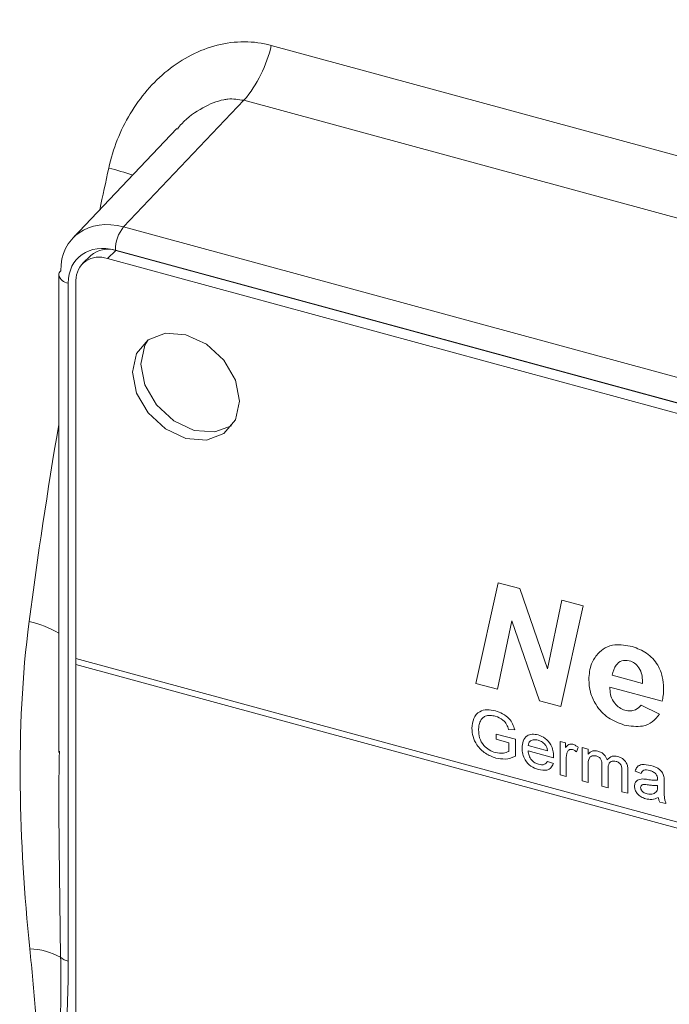
# Model space of a CAD drawing. Units: millimetres. Extents: x 0 to 594, y 0 to 420.
# Drawn here: x 109 to 119, y 88 to 101 of the extents above; entities that cross this region are included whole.
import ezdxf

# ---------------------------------------------------------------- set-up
doc = ezdxf.new("R2010")
doc.units = ezdxf.units.MM
doc.linetypes.add('SLD-Durchgehend', pattern=[0])

msp = doc.modelspace()

# ---------------------------------------------------------------- linework, layer by layer
at = {"color": 8, "linetype": 'SLD-Durchgehend', "lineweight": 0}
for p, q in [((113.01799, 101.08809), (145.42291, 92.28113)), ((112.63263, 100.31576), (110.94008, 98.53541)), ((145.03755, 91.5088), (112.63263, 100.31576)), ((110.94008, 98.53541), (143.2292, 89.75992)), ((110.82937, 98.20449), (110.7127, 98.09061)), ((143.11456, 89.43377), (110.82544, 98.20926)), ((110.16223, 97.74673), (110.16223, 88.21034)), ((115.89732, 92.11713), (116.21201, 93.53164)), ((116.21201, 93.53164), (116.51492, 93.44932)), ((116.51492, 93.44932), (116.90402, 92.32431)), ((116.90402, 92.32431), (117.10493, 93.28897)), ((117.40753, 93.20673), (117.09315, 91.79213)), ((117.10493, 93.28897), (117.40753, 93.20673)), ((116.40238, 92.99912), (116.20054, 92.03472)), ((116.79024, 91.87445), (116.40238, 92.99912)), ((143.43617, 83.45405), (110.27049, 92.46777)), ((110.27049, 92.38206), (143.43617, 83.36834)), ((117.81183, 92.23144), (118.23876, 92.11541)), ((116.20054, 92.03472), (115.89732, 92.11713)), ((118.51593, 91.867), (117.78237, 92.06636)), ((117.09315, 91.79213), (116.79024, 91.87445)), ((118.21891, 91.8131), (118.47687, 91.6853)), ((116.18078, 91.40545), (116.45291, 91.3315)), ((116.18078, 91.33128), (116.18078, 91.40545)), ((116.44202, 91.46646), (116.35644, 91.46885)), ((116.35937, 91.28274), (116.18078, 91.33128)), ((116.35937, 91.16091), (116.35937, 91.28274)), ((116.45291, 91.3315), (116.45291, 91.09364)), ((116.6315, 91.24175), (116.90362, 91.16779)), ((117.08221, 91.30058), (117.15875, 91.27978)), ((117.08221, 90.83079), (117.08221, 91.30058)), ((117.15875, 91.27978), (117.15875, 91.21423)), ((116.98827, 91.07061), (116.6315, 91.16757)), ((117.33733, 91.21746), (117.31076, 91.15321)), ((117.38942, 91.21709), (117.47446, 91.19398)), ((117.38942, 90.74729), (117.38942, 91.21709)), ((117.47446, 91.19398), (117.47446, 91.1207)), ((116.9027, 91.01969), (116.98601, 90.9888)), ((117.16725, 91.05725), (117.16725, 90.80767)), ((117.47446, 90.96346), (117.47446, 90.72418)), ((117.67005, 90.67102), (117.67005, 90.9707)), ((117.16725, 90.80767), (117.08221, 90.83079)), ((117.75509, 90.91591), (117.75509, 90.64791)), ((117.95068, 90.59475), (117.95068, 90.88528)), ((118.03572, 90.89256), (118.03572, 90.57164)), ((118.22175, 90.85076), (118.13671, 90.88212)), ((117.47446, 90.72418), (117.38942, 90.74729)), ((118.5449, 90.73783), (118.5449, 90.63725)), ((117.75509, 90.64791), (117.67005, 90.67102)), ((118.03572, 90.57164), (117.95068, 90.59475)), ((118.45096, 90.65737), (118.45136, 90.68122)), ((118.57041, 90.42632), (118.48537, 90.44944)), ((110.03603, 89.82397), (110.05469, 88.26727))]:
    msp.add_line(p, q, dxfattribs=at)
at = {"color": 7, "linetype": 'SLD-Durchgehend', "lineweight": 15}
for p, q in [((111.69022, 99.91816), (110.22582, 98.37781)), ((143.11063, 89.43113), (110.82937, 98.20449)), ((110.48013, 98.13372), (110.36346, 98.01984)), ((142.99396, 89.31726), (110.7127, 98.09061)), ((110.02891, 97.86061), (110.02891, 91.14736)), ((110.27049, 97.78221), (110.27049, 92.46777)), ((110.27049, 92.46777), (110.27049, 92.38206)), ((110.27049, 92.38206), (110.27049, 74.29583))]:
    msp.add_line(p, q, dxfattribs=at)
at = {"color": 7, "linetype": 'SLD-Durchgehend', "lineweight": 15, "flags": 128}
for points in [[(112.56998, 96.0858), (112.51275, 96.38017), (112.34979, 96.66083), (112.1059, 96.88506), (111.81822, 97.0187), (111.53054, 97.04143), (111.28665, 96.94977), (111.12369, 96.75769), (111.06647, 96.49442), (111.12369, 96.20005), (111.28665, 95.91939), (111.53054, 95.69517), (111.81822, 95.56152), (112.1059, 95.53879), (112.34979, 95.63045), (112.51275, 95.82253), (112.56998, 96.0858)], [(111.28762, 96.95045), (111.24036, 96.87157), (111.18314, 96.6083), (111.24036, 96.31393), (111.40332, 96.03327), (111.64721, 95.80904), (111.93489, 95.6754), (112.22258, 95.65267), (112.45706, 95.73793)]]:
    msp.add_lwpolyline(points, dxfattribs=at)
at = {"color": 8, "linetype": 'SLD-Durchgehend', "lineweight": 0}
for centre, radius, start, end in [((111.27913, 101.47341), 1.78105, 319.459492, 347.505431), ((109.39762, 94.14823), 5.38313, 71.906694, 75.650094), ((111.34064, 98.2114), 0.5152, 141.030254, 180.237601), ((110.17406, 97.89557), 0.14931, 193.542222, 265.454481), ((109.29316, 91.57694), 1.44643, 59.42509, 77.264984), ((109.56912, 87.3525), 1.03565, 62.039907, 87.127948), ((110.2145, 88.43913), 0.23469, 227.079914, 257.130354)]:
    msp.add_arc(centre, radius, start, end, dxfattribs=at)
at = {"color": 7, "linetype": 'SLD-Durchgehend', "lineweight": 15}
for centre, radius, start, end in [((110.71636, 97.86508), 0.35773, 71.584006, 131.325971), ((110.59549, 97.78744), 0.32504, 68.862525, 180.921889), ((110.11049, 97.85812), 0.08162, 132.070218, 178.25011)]:
    msp.add_arc(centre, radius, start, end, dxfattribs=at)
at = {"color": 8, "linetype": 'SLD-Durchgehend', "lineweight": 0}
for centre, major_axis, ratio, start_param, end_param in [((122.93658, 99.32079), (7.74082, 29.76135), 0.38633399, 1.6695195, 1.68912527), ((110.82565, 97.56624), (-0.52394, 0.53695), 0.75787059, 5.37305915, 6.94355089), ((122.93658, 99.32079), (7.74082, 29.76135), 0.38633399, 1.79034117, 1.88428531)]:
    msp.add_ellipse(centre, major_axis=major_axis, ratio=ratio, start_param=start_param, end_param=end_param, dxfattribs=at)
at = {"color": 7, "linetype": 'SLD-Durchgehend', "lineweight": 15}
msp.add_ellipse((110.94232, 97.68011), major_axis=(-0.70522, 0.70923), ratio=0.75745297, start_param=5.36589668, end_param=6.93638842, dxfattribs=at)
at = {"color": 8, "linetype": 'SLD-Durchgehend', "lineweight": 0}
for points, knots in [([(147.91, 100.10673), (145.05404, 100.43123), (142.23754, 100.84886), (136.68205, 101.89214), (131.20406, 103.1437), (125.88014, 104.82786), (120.63372, 106.72032), (118.04927, 107.77055), (115.50428, 108.91391)], [0, 0, 0, 0, 0.25, 0.25, 0.5, 0.75, 0.75, 1, 1, 1, 1]), ([(110.73179, 99.3634), (110.7917, 99.6362), (110.89234, 99.89056), (111.10435, 100.2443), (111.1837, 100.35446), (111.35928, 100.55843), (111.45658, 100.65311), (111.66476, 100.82009), (111.77519, 100.89238), (112.00964, 101.01254), (112.13245, 101.05947), (112.3825, 101.12259), (112.51235, 101.13915), (112.76757, 101.1385), (112.89362, 101.12189), (113.01799, 101.08809)], [0, 0, 0, 0, 0.25, 0.25, 0.375, 0.375, 0.5, 0.5, 0.625, 0.625, 0.75, 0.75, 0.875, 0.875, 1, 1, 1, 1]), ([(112.63263, 100.31576), (112.55851, 100.32785), (112.4665, 100.34285), (112.26879, 100.31201), (112.03661, 100.21474), (111.81495, 100.06003), (111.71718, 99.93797), (111.69689, 99.91265)], [0, 0, 0, 0, 0.22070118, 0.27397657, 0.56809282, 0.91039828, 1, 1, 1, 1]), ([(109.62101, 88.38685), (109.54379, 89.14227), (109.49451, 89.90572), (109.47899, 91.44595), (109.51153, 92.21836), (109.61201, 92.98779)], [0, 0, 0, 0, 0.5, 0.5, 1, 1, 1, 1]), ([(117.60999, 92.53239), (117.64343, 92.56318), (117.71028, 92.62474), (117.8767, 92.67559), (118.01334, 92.65025), (118.09676, 92.63478)], [0, 0, 0, 0, 0.28047661, 0.56075816, 1, 1, 1, 1]), ([(118.09676, 92.63478), (118.16602, 92.60971), (118.30428, 92.55965), (118.45755, 92.38965), (118.52795, 92.21055), (118.53358, 92.10427), (118.5364, 92.05104)], [0, 0, 0, 0, 0.2798324, 0.55858808, 0.77893889, 1, 1, 1, 1]), ([(117.48473, 92.17039), (117.49088, 92.24807), (117.50186, 92.38686), (117.57693, 92.4879), (117.60999, 92.53239)], [0, 0, 0, 0, 0.55965207, 1, 1, 1, 1]), ([(118.05428, 92.43478), (118.01705, 92.43808), (117.94237, 92.4447), (117.84848, 92.36808), (117.82573, 92.28327), (117.81183, 92.23144)], [0, 0, 0, 0, 0.27872638, 0.55910271, 1, 1, 1, 1]), ([(118.23969, 92.1446), (118.23833, 92.17662), (118.23562, 92.24045), (118.1995, 92.3337), (118.1317, 92.40621), (118.0801, 92.42526), (118.05428, 92.43478)], [0, 0, 0, 0, 0.28108478, 0.56042598, 0.78007908, 1, 1, 1, 1]), ([(117.9808, 91.53165), (117.9048, 91.55966), (117.75298, 91.61561), (117.58413, 91.7993), (117.49604, 91.99438), (117.48851, 92.11167), (117.48473, 92.17039)], [0, 0, 0, 0, 0.279803967, 0.558941197, 0.779171463, 1, 1, 1, 1]), ([(118.23876, 92.11541), (118.23897, 92.12084), (118.23936, 92.13055), (118.23959, 92.14031), (118.23969, 92.1446)], [0, 0, 0, 0, 0.56000161, 1, 1, 1, 1]), ([(117.78237, 92.06636), (117.78202, 92.06147), (117.78139, 92.05274), (117.78121, 92.04386), (117.78113, 92.03996)], [0, 0, 0, 0, 0.56001564, 1, 1, 1, 1]), ([(117.78113, 92.03996), (117.78362, 92.006), (117.78858, 91.93822), (117.83931, 91.84311), (117.91179, 91.77082), (117.96566, 91.75027), (117.99258, 91.73999)], [0, 0, 0, 0, 0.28058779, 0.56009943, 0.78019594, 1, 1, 1, 1]), ([(118.5364, 92.05104), (118.53571, 92.01549), (118.53449, 91.95202), (118.5216, 91.89297), (118.51593, 91.867)], [0, 0, 0, 0, 0.56001037, 1, 1, 1, 1]), ([(117.99258, 91.73999), (118.01864, 91.73487), (118.07074, 91.72464), (118.15619, 91.74372), (118.19513, 91.7868), (118.21891, 91.8131)], [0, 0, 0, 0, 0.28043339, 0.56061236, 1, 1, 1, 1]), ([(115.84062, 91.48657), (115.8455, 91.5339), (115.85524, 91.62833), (115.93497, 91.72601), (116.053, 91.75328), (116.13195, 91.73738), (116.17148, 91.72942)], [0, 0, 0, 0, 0.28034464, 0.5593105, 0.77931848, 1, 1, 1, 1]), ([(116.16976, 91.65571), (116.14495, 91.66114), (116.09538, 91.67199), (116.0312, 91.66086), (115.98499, 91.62967), (115.96759, 91.60059), (115.95888, 91.58604)], [0, 0, 0, 0, 0.280278778, 0.559957632, 0.779846112, 1, 1, 1, 1]), ([(116.35644, 91.46885), (116.34906, 91.49294), (116.33434, 91.54092), (116.26961, 91.61819), (116.20764, 91.64148), (116.16976, 91.65571)], [0, 0, 0, 0, 0.28160367, 0.56088959, 1, 1, 1, 1]), ([(116.17148, 91.72942), (116.2055, 91.71792), (116.27342, 91.69497), (116.36197, 91.63046), (116.41829, 91.54744), (116.4341, 91.49349), (116.44202, 91.46646)], [0, 0, 0, 0, 0.28040263, 0.55985599, 0.7794643, 1, 1, 1, 1]), ([(118.47687, 91.6853), (118.44696, 91.64626), (118.38718, 91.56824), (118.21754, 91.4946), (118.07051, 91.51761), (117.9808, 91.53165)], [0, 0, 0, 0, 0.28079814, 0.56119677, 1, 1, 1, 1]), ([(115.95888, 91.58604), (115.95085, 91.56487), (115.93649, 91.52706), (115.93488, 91.48362), (115.93417, 91.4645)], [0, 0, 0, 0, 0.5597798, 1, 1, 1, 1]), ([(116.17879, 91.06807), (116.12845, 91.08645), (116.02803, 91.1231), (115.90905, 91.23884), (115.8499, 91.36935), (115.84372, 91.44747), (115.84062, 91.48657)], [0, 0, 0, 0, 0.28019613, 0.55901884, 0.77928079, 1, 1, 1, 1]), ([(115.93417, 91.4645), (115.93621, 91.42746), (115.94027, 91.35367), (115.99572, 91.24681), (116.08274, 91.1766), (116.14152, 91.15513), (116.17095, 91.14438)], [0, 0, 0, 0, 0.28080767, 0.55948724, 0.77945536, 1, 1, 1, 1]), ([(116.54646, 91.2073), (116.54857, 91.24158), (116.55277, 91.30994), (116.60645, 91.38109), (116.68586, 91.40965), (116.74226, 91.39891), (116.77048, 91.39354)], [0, 0, 0, 0, 0.28074729, 0.55977459, 0.77966682, 1, 1, 1, 1]), ([(116.77048, 91.39354), (116.80567, 91.38003), (116.87599, 91.35303), (116.95088, 91.26384), (116.98447, 91.17275), (116.98727, 91.11869), (116.98867, 91.09162)], [0, 0, 0, 0, 0.279366824, 0.558399128, 0.778886389, 1, 1, 1, 1]), ([(116.77009, 91.31947), (116.7511, 91.3231), (116.71317, 91.33033), (116.66745, 91.31418), (116.63838, 91.2829), (116.63379, 91.25548), (116.6315, 91.24175)], [0, 0, 0, 0, 0.28018708, 0.55972667, 0.77963992, 1, 1, 1, 1]), ([(116.8724, 91.25226), (116.8555, 91.26982), (116.82523, 91.30125), (116.78697, 91.31389), (116.77009, 91.31947)], [0, 0, 0, 0, 0.55850583, 1, 1, 1, 1]), ([(116.90362, 91.16779), (116.90141, 91.18408), (116.89747, 91.21313), (116.88005, 91.24031), (116.8724, 91.25226)], [0, 0, 0, 0, 0.56067249, 1, 1, 1, 1]), ([(117.15875, 91.21423), (117.17147, 91.23172), (117.18919, 91.25609), (117.22872, 91.2665), (117.24806, 91.26291), (117.25774, 91.26112)], [0, 0, 0, 0, 0.55959917, 0.77977128, 1, 1, 1, 1]), ([(117.25774, 91.26112), (117.27341, 91.2554), (117.30141, 91.24517), (117.32635, 91.22594), (117.33733, 91.21746)], [0, 0, 0, 0, 0.55954186, 1, 1, 1, 1]), ([(116.17095, 91.14438), (116.2094, 91.13841), (116.27813, 91.12772), (116.33452, 91.15076), (116.35937, 91.16091)], [0, 0, 0, 0, 0.55942768, 1, 1, 1, 1]), ([(116.775, 90.90604), (116.73915, 90.91891), (116.6676, 90.9446), (116.58755, 91.03198), (116.55085, 91.12474), (116.54792, 91.17975), (116.54646, 91.2073)], [0, 0, 0, 0, 0.279950824, 0.558659884, 0.778992598, 1, 1, 1, 1]), ([(116.6315, 91.16757), (116.63413, 91.14556), (116.63937, 91.10166), (116.67491, 91.04108), (116.72437, 90.99821), (116.759, 90.98598), (116.77633, 90.97985)], [0, 0, 0, 0, 0.28063128, 0.55968739, 0.77965933, 1, 1, 1, 1]), ([(117.1804, 91.14782), (117.17609, 91.13165), (117.16837, 91.10278), (117.16759, 91.07116), (117.16725, 91.05725)], [0, 0, 0, 0, 0.559885022, 1, 1, 1, 1]), ([(117.25442, 91.18784), (117.24475, 91.18932), (117.2254, 91.19228), (117.19628, 91.17958), (117.18642, 91.15985), (117.1804, 91.14782)], [0, 0, 0, 0, 0.28030586, 0.56091156, 1, 1, 1, 1]), ([(117.31076, 91.15321), (117.30105, 91.16184), (117.28373, 91.17724), (117.26337, 91.1846), (117.25442, 91.18784)], [0, 0, 0, 0, 0.56011774, 1, 1, 1, 1]), ([(117.47446, 91.1207), (117.48336, 91.13099), (117.50117, 91.15156), (117.54692, 91.17399), (117.58793, 91.16815), (117.61291, 91.16459)], [0, 0, 0, 0, 0.280952673, 0.561785262, 1, 1, 1, 1]), ([(117.58847, 91.09706), (117.56907, 91.09956), (117.53989, 91.10334), (117.50876, 91.08832), (117.4757, 91.05028), (117.47501, 91.00201), (117.47446, 90.96346)], [0, 0, 0, 0, 0.24922547, 0.37486294, 0.50055531, 1, 1, 1, 1]), ([(117.61291, 91.16459), (117.62882, 91.15934), (117.66058, 91.14886), (117.70062, 91.11728), (117.72841, 91.07998), (117.73734, 91.05491), (117.7418, 91.04237)], [0, 0, 0, 0, 0.28017794, 0.55951247, 0.7796617, 1, 1, 1, 1]), ([(116.45291, 91.09364), (116.40633, 91.07505), (116.32313, 91.04187), (116.2229, 91.06007), (116.17879, 91.06807)], [0, 0, 0, 0, 0.55991758, 1, 1, 1, 1]), ([(116.98601, 90.9888), (116.97645, 90.968), (116.95736, 90.92642), (116.88312, 90.88663), (116.81599, 90.89868), (116.775, 90.90604)], [0, 0, 0, 0, 0.28061174, 0.56083156, 1, 1, 1, 1]), ([(116.77633, 90.97985), (116.79098, 90.97669), (116.82024, 90.97037), (116.8704, 90.97708), (116.89047, 91.00355), (116.9027, 91.01969)], [0, 0, 0, 0, 0.28127834, 0.56190756, 1, 1, 1, 1]), ([(116.98867, 91.09162), (116.98861, 91.08769), (116.98851, 91.08068), (116.98834, 91.07369), (116.98827, 91.07061)], [0, 0, 0, 0, 0.559975508, 1, 1, 1, 1]), ([(117.67005, 90.9707), (117.66872, 90.99679), (117.66705, 91.02946), (117.6433, 91.0661), (117.62107, 91.08581), (117.6015, 91.09256), (117.58847, 91.09706)], [0, 0, 0, 0, 0.49851884, 0.62413406, 0.74963871, 1, 1, 1, 1]), ([(117.7418, 91.04237), (117.76291, 91.06373), (117.80059, 91.10186), (117.86182, 91.09336), (117.88876, 91.08962)], [0, 0, 0, 0, 0.560019129, 1, 1, 1, 1]), ([(117.8683, 91.021), (117.85553, 91.02351), (117.83002, 91.02853), (117.79603, 91.0191), (117.75919, 90.98736), (117.75678, 90.94536), (117.75509, 90.91591)], [0, 0, 0, 0, 0.18728347, 0.37433441, 0.56117953, 1, 1, 1, 1]), ([(117.95068, 90.88528), (117.95125, 90.913), (117.95197, 90.9477), (117.92574, 90.98628), (117.90288, 91.00789), (117.88211, 91.01577), (117.8683, 91.021)], [0, 0, 0, 0, 0.499040953, 0.624571276, 0.750309786, 1, 1, 1, 1]), ([(117.88876, 91.08962), (117.91234, 91.08153), (117.95929, 91.06544), (118.01296, 91.00796), (118.03343, 90.94653), (118.03496, 90.91057), (118.03572, 90.89256)], [0, 0, 0, 0, 0.28031745, 0.55822767, 0.77871437, 1, 1, 1, 1]), ([(118.13671, 90.88212), (118.1445, 90.90557), (118.16005, 90.95233), (118.24396, 90.98648), (118.31366, 90.97163), (118.35635, 90.96254)], [0, 0, 0, 0, 0.28042932, 0.55930498, 1, 1, 1, 1]), ([(118.35635, 90.96254), (118.40067, 90.9482), (118.46241, 90.92822), (118.52595, 90.86173), (118.53583, 90.82686), (118.54078, 90.80939)], [0, 0, 0, 0, 0.55925464, 0.77919489, 1, 1, 1, 1]), ([(118.34107, 90.89251), (118.32657, 90.89601), (118.29766, 90.90299), (118.25749, 90.90153), (118.23292, 90.87917), (118.22548, 90.86024), (118.22175, 90.85076)], [0, 0, 0, 0, 0.28085765, 0.55975376, 0.7795016, 1, 1, 1, 1]), ([(118.42943, 90.84364), (118.4141, 90.85639), (118.38661, 90.87923), (118.35503, 90.88844), (118.34107, 90.89251)], [0, 0, 0, 0, 0.55787151, 1, 1, 1, 1]), ([(118.45136, 90.77458), (118.45107, 90.78784), (118.45055, 90.81143), (118.43587, 90.83383), (118.42943, 90.84364)], [0, 0, 0, 0, 0.561902819, 1, 1, 1, 1]), ([(118.1282, 90.67104), (118.13006, 90.68788), (118.13377, 90.72156), (118.17104, 90.76533), (118.21442, 90.77053), (118.24088, 90.7737)], [0, 0, 0, 0, 0.280455654, 0.560981822, 1, 1, 1, 1]), ([(118.3234, 90.69036), (118.29916, 90.69447), (118.26886, 90.69961), (118.23672, 90.69178), (118.22379, 90.68287), (118.21496, 90.66959), (118.21382, 90.65824), (118.21324, 90.65256)], [0, 0, 0, 0, 0.50027746, 0.62532835, 0.75026577, 0.87514654, 1, 1, 1, 1]), ([(118.24088, 90.7737), (118.25383, 90.77295), (118.27695, 90.77162), (118.30044, 90.7681), (118.31078, 90.76656)], [0, 0, 0, 0, 0.55991674, 1, 1, 1, 1]), ([(118.31078, 90.76656), (118.33733, 90.76259), (118.38474, 90.7555), (118.43073, 90.7555), (118.45096, 90.7555)], [0, 0, 0, 0, 0.560185267, 1, 1, 1, 1]), ([(118.45136, 90.68122), (118.42782, 90.68122), (118.38576, 90.68122), (118.34246, 90.68757), (118.3234, 90.69036)], [0, 0, 0, 0, 0.55976284, 1, 1, 1, 1]), ([(118.45096, 90.7555), (118.45103, 90.75906), (118.45115, 90.76543), (118.4513, 90.77178), (118.45136, 90.77458)], [0, 0, 0, 0, 0.56002733, 1, 1, 1, 1]), ([(118.54078, 90.80939), (118.54225, 90.79588), (118.54488, 90.77175), (118.5449, 90.74819), (118.5449, 90.73783)], [0, 0, 0, 0, 0.55981176, 1, 1, 1, 1]), ([(118.28686, 90.49515), (118.26466, 90.50241), (118.22042, 90.51688), (118.16538, 90.56309), (118.13275, 90.61914), (118.12972, 90.65373), (118.1282, 90.67104)], [0, 0, 0, 0, 0.28081406, 0.55968997, 0.77969489, 1, 1, 1, 1]), ([(118.21324, 90.65256), (118.21415, 90.64461), (118.21595, 90.6287), (118.23097, 90.60571), (118.26022, 90.57924), (118.28728, 90.57031), (118.30626, 90.56405)], [0, 0, 0, 0, 0.18656472, 0.37346521, 0.56061546, 1, 1, 1, 1]), ([(118.30626, 90.56405), (118.33618, 90.5595), (118.38965, 90.55138), (118.42345, 90.58211), (118.43834, 90.59564)], [0, 0, 0, 0, 0.55975886, 1, 1, 1, 1]), ([(118.43834, 90.59564), (118.44272, 90.60624), (118.45058, 90.62521), (118.45084, 90.64753), (118.45096, 90.65737)], [0, 0, 0, 0, 0.55900118, 1, 1, 1, 1]), ([(118.5449, 90.63725), (118.54501, 90.61371), (118.54519, 90.57494), (118.54691, 90.52068), (118.55237, 90.47352), (118.5644, 90.44206), (118.57041, 90.42632)], [0, 0, 0, 0, 0.340204796, 0.560339228, 0.780174206, 1, 1, 1, 1]), ([(118.45986, 90.51406), (118.43084, 90.501), (118.37902, 90.47767), (118.31502, 90.48981), (118.28686, 90.49515)], [0, 0, 0, 0, 0.55996902, 1, 1, 1, 1]), ([(118.48537, 90.44944), (118.47862, 90.46124), (118.46656, 90.48233), (118.46191, 90.50436), (118.45986, 90.51406)], [0, 0, 0, 0, 0.55968945, 1, 1, 1, 1]), ([(109.62101, 88.38685), (109.65125, 88.091), (109.67732, 87.79771), (109.72823, 87.21545), (109.7529, 86.92647), (109.82899, 86.06565), (109.88253, 85.50049), (109.94495, 84.94447)], [0, 0, 0, 0, 0.25, 0.25, 0.5, 0.5, 1, 1, 1, 1]), ([(110.05469, 88.26727), (110.06046, 87.98414), (110.05863, 87.70332), (110.04755, 87.14506), (110.03814, 86.86758), (110.00404, 86.03856), (109.97359, 85.4906), (109.94495, 84.94447)], [0, 0, 0, 0, 0.25, 0.25, 0.5, 0.5, 1, 1, 1, 1]), ([(110.16223, 88.21034), (110.16223, 87.9325), (110.1537, 87.65725), (110.1275, 87.10952), (110.10968, 86.83709), (110.04821, 86.02278), (109.99662, 85.48355), (109.94495, 84.94447)], [0, 0, 0, 0, 0.25, 0.25, 0.5, 0.5, 1, 1, 1, 1])]:
    msp.add_open_spline(points, degree=3, knots=knots, dxfattribs=at)
at = {"color": 7, "linetype": 'SLD-Durchgehend', "lineweight": 15}
msp.add_open_spline([(110.03844, 91.16379), (110.03357, 90.91196), (110.02491, 90.46413), (110.03264, 90.01885), (110.03603, 89.82397)], degree=3, knots=[0, 0, 0, 0, 0.56234832, 1, 1, 1, 1], dxfattribs=at)

doc.saveas('drawing.dxf')
